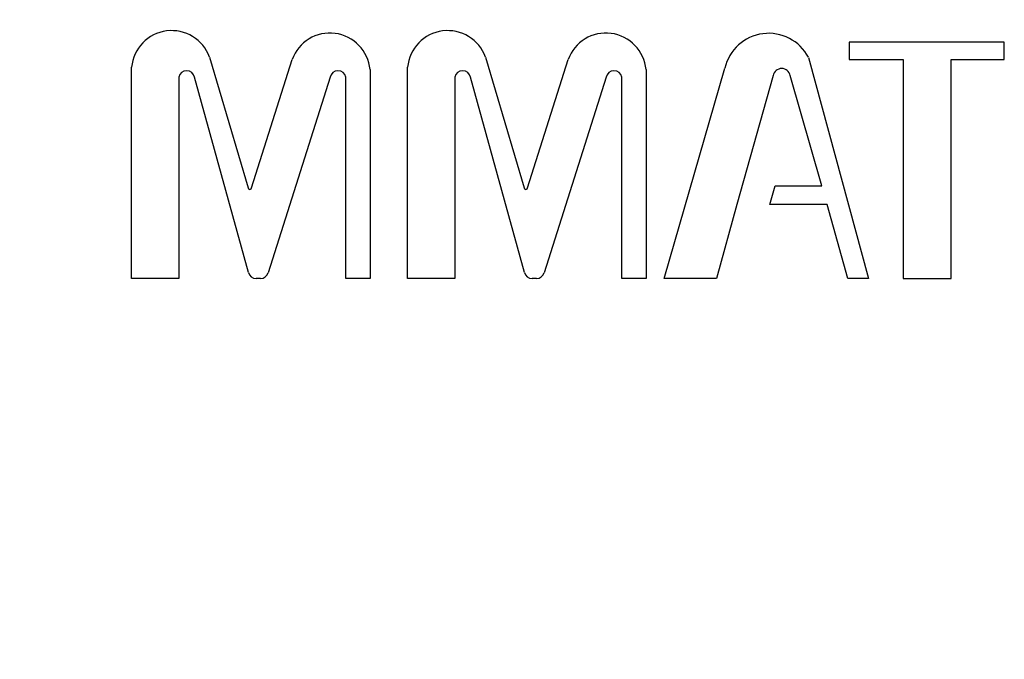
# Model space of a CAD drawing. Units: millimetres. Extents: x 25 to 1460, y 25 to 1025.
# Drawn here: x 1168 to 1256, y 599 to 657 of the extents above; entities that cross this region are included whole.
import ezdxf

# ---------------------------------------------------------------- set-up
doc = ezdxf.new("R2010")
doc.units = ezdxf.units.MM
doc.header["$LTSCALE"] = 5

msp = doc.modelspace()

# ---------------------------------------------------------------- linework, layer by layer
at = {"color": 7, "linetype": 'Continuous', "lineweight": 25}
for p, q in [((1256.054, 654.525), (1242.18, 654.525)), ((1242.18, 654.525), (1242.18, 652.966)), ((1256.054, 652.966), (1256.054, 654.525)), ((1185.015, 653.181), (1188.476, 641.497)), ((1209.686, 653.181), (1213.146, 641.497)), ((1238.54, 653.166), (1243.923, 633.408)), ((1178.043, 633.408), (1178.043, 652.284)), ((1188.75, 641.494), (1192.393, 652.965)), ((1202.713, 633.408), (1202.713, 652.284)), ((1213.42, 641.494), (1217.063, 652.965)), ((1225.645, 633.408), (1231.079, 652.195)), ((1242.18, 652.966), (1247.024, 652.966)), ((1247.024, 652.966), (1247.024, 633.408)), ((1251.292, 633.408), (1251.292, 652.966)), ((1251.292, 652.966), (1256.054, 652.966)), ((1182.266, 651.401), (1182.266, 633.408)), ((1188.487, 633.932), (1183.657, 651.384)), ((1195.801, 651.384), (1190.25, 633.907)), ((1197.192, 633.408), (1197.192, 651.401)), ((1199.366, 652.069), (1199.366, 633.408)), ((1206.937, 651.401), (1206.937, 633.408)), ((1213.157, 633.932), (1208.327, 651.384)), ((1220.471, 651.384), (1214.92, 633.907)), ((1221.862, 633.408), (1221.862, 651.401)), ((1224.036, 652.069), (1224.037, 633.408)), ((1235.383, 651.534), (1232.145, 640.023)), ((1239.744, 641.699), (1236.925, 651.534)), ((1235.093, 640.023), (1235.565, 641.699)), ((1235.565, 641.699), (1239.744, 641.699)), ((1232.145, 640.023), (1230.333, 633.408)), ((1240.224, 640.023), (1235.093, 640.023)), ((1242.07, 633.408), (1240.224, 640.023)), ((1182.266, 633.408), (1178.043, 633.408)), ((1189.568, 633.408), (1189.176, 633.408)), ((1199.366, 633.408), (1197.192, 633.408)), ((1206.937, 633.408), (1202.713, 633.408)), ((1214.239, 633.408), (1213.846, 633.408)), ((1224.037, 633.408), (1221.862, 633.408)), ((1230.333, 633.408), (1225.645, 633.408)), ((1243.923, 633.408), (1242.07, 633.408)), ((1247.024, 633.408), (1251.292, 633.408))]:
    msp.add_line(p, q, dxfattribs=at)
for centre, radius, start, end in [((575.432, 312.175), 647.904, 16.198532, 43.966952), ((1181.63, 651.951), 3.602, 19.97073, 174.68792), ((1195.779, 651.735), 3.602, 5.31208, 160.02927), ((1206.3, 651.951), 3.602, 19.97073, 174.68792), ((1220.449, 651.735), 3.602, 5.31208, 160.02927), ((1234.989, 651.305), 4.01, 27.66487, 167.16558), ((1236.154, 651.382), 0.786, 11.18742, 168.81258), ((1182.96, 651.267), 0.707, 9.5089, 169.11176), ((1196.498, 651.267), 0.707, 10.88824, 170.4911), ((1207.63, 651.267), 0.707, 9.5089, 169.11176), ((1221.168, 651.267), 0.707, 10.88824, 170.4911), ((1188.613, 641.496), 0.137, 179.43899, 359.43899), ((1213.283, 641.496), 0.137, 179.43899, 359.43899), ((1189.176, 634.123), 0.715, 195.47029, 270), ((1189.568, 634.123), 0.715, 270, 342.37896), ((1213.846, 634.123), 0.715, 195.47029, 270), ((1214.239, 634.123), 0.715, 270, 342.37896)]:
    msp.add_arc(centre, radius, start, end, dxfattribs=at)

doc.saveas('drawing.dxf')
